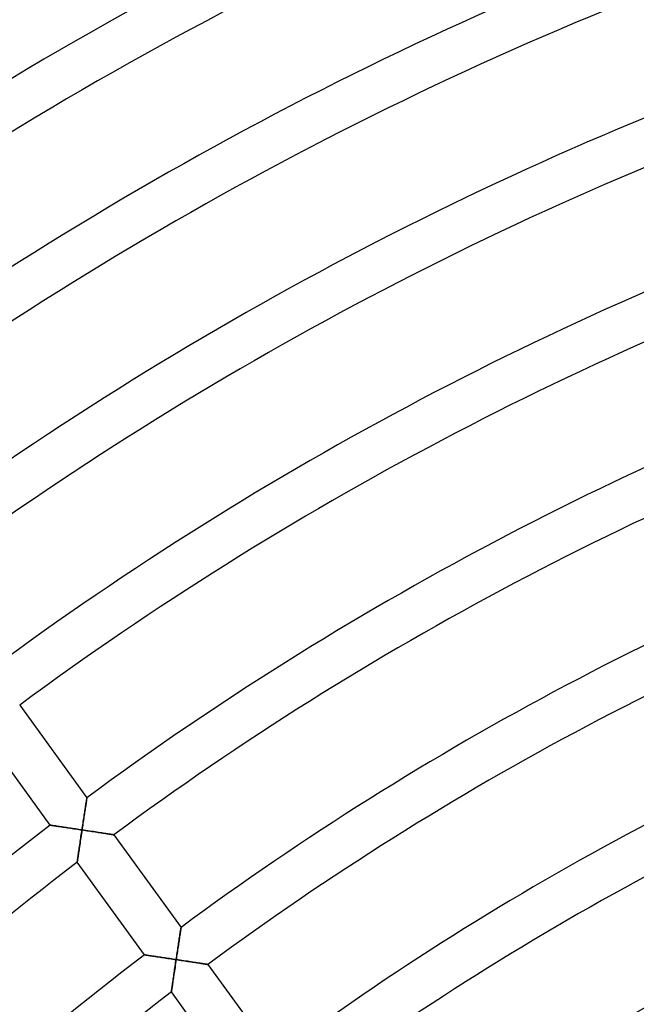
# Model space of a CAD drawing. Units: millimetres. Extents: x -634 to 634, y -666 to 666.
# Drawn here: x -172 to -118, y 207 to 293 of the extents above; entities that cross this region are included whole.
import ezdxf

# ---------------------------------------------------------------- set-up
doc = ezdxf.new("R2010")
doc.units = ezdxf.units.MM
doc.layers.add('HIDDEN', color=7, linetype='Continuous')
doc.layers.add('THICK', color=7, linetype='Continuous')

msp = doc.modelspace()

# ---------------------------------------------------------------- linework, layer by layer
at = {"layer": 'HIDDEN'}
for p, q in [((-166.195, 225.337), (-166.198, 225.316)), ((-166.194, 225.343), (-166.195, 225.337)), ((-166.319, 224.532), (-166.337, 224.415)), ((-166.302, 224.644), (-166.319, 224.532)), ((-166.285, 224.751), (-166.302, 224.644)), ((-166.27, 224.852), (-166.285, 224.751)), ((-166.255, 224.946), (-166.27, 224.852)), ((-166.242, 225.033), (-166.255, 224.946)), ((-166.23, 225.11), (-166.242, 225.033)), ((-166.219, 225.179), (-166.23, 225.11)), ((-166.21, 225.236), (-166.219, 225.179)), ((-166.203, 225.283), (-166.21, 225.236)), ((-166.198, 225.316), (-166.203, 225.283)), ((-166.454, 223.646), (-166.475, 223.51)), ((-166.434, 223.781), (-166.454, 223.646)), ((-166.414, 223.913), (-166.434, 223.781)), ((-166.394, 224.043), (-166.414, 223.913)), ((-166.374, 224.17), (-166.394, 224.043)), ((-166.355, 224.294), (-166.374, 224.17)), ((-166.337, 224.415), (-166.355, 224.294)), ((-169.389, 222.945), (-169.396, 222.946)), ((-169.37, 222.942), (-169.389, 222.945)), ((-169.337, 222.937), (-169.37, 222.942)), ((-169.292, 222.931), (-169.337, 222.937)), ((-169.236, 222.922), (-169.292, 222.931)), ((-169.169, 222.913), (-169.236, 222.922)), ((-169.093, 222.901), (-169.169, 222.913)), ((-169.009, 222.889), (-169.093, 222.901)), ((-168.916, 222.875), (-169.009, 222.889)), ((-168.817, 222.86), (-168.916, 222.875)), ((-168.712, 222.845), (-168.817, 222.86)), ((-168.602, 222.828), (-168.712, 222.845)), ((-168.487, 222.811), (-168.602, 222.828)), ((-168.367, 222.794), (-168.487, 222.811)), ((-168.245, 222.775), (-168.367, 222.794)), ((-168.119, 222.757), (-168.245, 222.775)), ((-167.991, 222.738), (-168.119, 222.757)), ((-166.581, 222.814), (-166.602, 222.673)), ((-166.559, 222.955), (-166.581, 222.814)), ((-166.538, 223.096), (-166.559, 222.955)), ((-166.517, 223.235), (-166.538, 223.096)), ((-166.496, 223.373), (-166.517, 223.235)), ((-166.475, 223.51), (-166.496, 223.373)), ((-167.86, 222.718), (-167.991, 222.738)), ((-167.727, 222.698), (-167.86, 222.718)), ((-167.593, 222.678), (-167.727, 222.698)), ((-167.457, 222.658), (-167.593, 222.678)), ((-167.32, 222.637), (-167.457, 222.658)), ((-167.182, 222.616), (-167.32, 222.637)), ((-167.043, 222.595), (-167.182, 222.616)), ((-166.903, 222.574), (-167.043, 222.595)), ((-166.763, 222.553), (-166.903, 222.574)), ((-166.623, 222.532), (-166.763, 222.553)), ((-166.733, 221.801), (-166.712, 221.946)), ((-166.712, 221.946), (-166.69, 222.092)), ((-166.69, 222.092), (-166.668, 222.239)), ((-166.668, 222.239), (-166.646, 222.385)), ((-166.646, 222.385), (-166.623, 222.532)), ((-166.602, 222.673), (-166.623, 222.532)), ((-166.623, 222.532), (-166.478, 222.51)), ((-166.478, 222.51), (-166.333, 222.488)), ((-166.333, 222.488), (-166.187, 222.466)), ((-166.187, 222.466), (-166.043, 222.444)), ((-166.043, 222.444), (-165.899, 222.423)), ((-165.899, 222.423), (-165.757, 222.401)), ((-165.757, 222.401), (-165.616, 222.38)), ((-165.616, 222.38), (-165.477, 222.358)), ((-165.477, 222.358), (-165.339, 222.337)), ((-165.339, 222.337), (-165.204, 222.317)), ((-165.204, 222.317), (-165.071, 222.296)), ((-165.071, 222.296), (-164.942, 222.277)), ((-164.942, 222.277), (-164.816, 222.257)), ((-164.816, 222.257), (-164.694, 222.239)), ((-164.694, 222.239), (-164.577, 222.22)), ((-164.577, 222.22), (-164.465, 222.203)), ((-164.465, 222.203), (-164.359, 222.187)), ((-164.359, 222.187), (-164.261, 222.172)), ((-164.261, 222.172), (-164.17, 222.158)), ((-164.17, 222.158), (-164.088, 222.145)), ((-164.088, 222.145), (-164.016, 222.134)), ((-164.016, 222.134), (-163.955, 222.125)), ((-163.955, 222.125), (-163.907, 222.117)), ((-163.907, 222.117), (-163.871, 222.112)), ((-163.871, 222.112), (-163.85, 222.108)), ((-163.85, 222.108), (-163.842, 222.107)), ((-166.859, 220.964), (-166.839, 221.098)), ((-166.839, 221.098), (-166.818, 221.235)), ((-166.818, 221.235), (-166.797, 221.374)), ((-166.797, 221.374), (-166.776, 221.515)), ((-166.776, 221.515), (-166.755, 221.658)), ((-166.755, 221.658), (-166.733, 221.801)), ((-166.981, 220.139), (-166.966, 220.24)), ((-166.966, 220.24), (-166.95, 220.347)), ((-166.95, 220.347), (-166.933, 220.461)), ((-166.933, 220.461), (-166.916, 220.581)), ((-166.916, 220.581), (-166.897, 220.705)), ((-166.897, 220.705), (-166.878, 220.832)), ((-166.878, 220.832), (-166.859, 220.964)), ((-167.044, 219.709), (-167.043, 219.717)), ((-167.043, 219.717), (-167.04, 219.739)), ((-167.04, 219.739), (-167.035, 219.776)), ((-167.035, 219.776), (-167.027, 219.826)), ((-167.027, 219.826), (-167.018, 219.888)), ((-167.018, 219.888), (-167.007, 219.962)), ((-167.007, 219.962), (-166.995, 220.046)), ((-166.995, 220.046), (-166.981, 220.139)), ((-158.072, 213.317), (-158.09, 213.205)), ((-158.056, 213.424), (-158.072, 213.317)), ((-158.04, 213.525), (-158.056, 213.424)), ((-158.026, 213.619), (-158.04, 213.525)), ((-158.012, 213.706), (-158.026, 213.619)), ((-158, 213.784), (-158.012, 213.706)), ((-157.99, 213.852), (-158, 213.784)), ((-157.981, 213.91), (-157.99, 213.852)), ((-157.974, 213.956), (-157.981, 213.91)), ((-157.969, 213.989), (-157.974, 213.956)), ((-157.966, 214.01), (-157.969, 213.989)), ((-157.964, 214.017), (-157.966, 214.01)), ((-158.204, 212.453), (-158.225, 212.319)), ((-158.184, 212.586), (-158.204, 212.453)), ((-158.164, 212.716), (-158.184, 212.586)), ((-158.145, 212.843), (-158.164, 212.716)), ((-158.126, 212.967), (-158.145, 212.843)), ((-158.107, 213.088), (-158.126, 212.967)), ((-158.09, 213.205), (-158.107, 213.088)), ((-161.158, 211.616), (-161.165, 211.617)), ((-161.139, 211.613), (-161.158, 211.616)), ((-161.106, 211.608), (-161.139, 211.613)), ((-161.061, 211.602), (-161.106, 211.608)), ((-161.005, 211.594), (-161.061, 211.602)), ((-160.938, 211.584), (-161.005, 211.594)), ((-160.862, 211.573), (-160.938, 211.584)), ((-160.778, 211.56), (-160.862, 211.573)), ((-158.33, 211.628), (-158.351, 211.487)), ((-158.308, 211.768), (-158.33, 211.628)), ((-158.287, 211.908), (-158.308, 211.768)), ((-158.266, 212.046), (-158.287, 211.908)), ((-158.246, 212.183), (-158.266, 212.046)), ((-158.225, 212.319), (-158.246, 212.183)), ((-160.686, 211.546), (-160.778, 211.56)), ((-160.587, 211.532), (-160.686, 211.546)), ((-160.482, 211.516), (-160.587, 211.532)), ((-160.371, 211.5), (-160.482, 211.516)), ((-160.256, 211.483), (-160.371, 211.5)), ((-160.137, 211.465), (-160.256, 211.483)), ((-160.015, 211.447), (-160.137, 211.465)), ((-159.889, 211.429), (-160.015, 211.447)), ((-159.761, 211.409), (-159.889, 211.429)), ((-159.63, 211.39), (-159.761, 211.409)), ((-159.497, 211.37), (-159.63, 211.39)), ((-159.362, 211.35), (-159.497, 211.37)), ((-159.227, 211.33), (-159.362, 211.35)), ((-159.09, 211.309), (-159.227, 211.33)), ((-158.952, 211.289), (-159.09, 211.309)), ((-158.813, 211.268), (-158.952, 211.289)), ((-158.673, 211.247), (-158.813, 211.268)), ((-158.533, 211.226), (-158.673, 211.247)), ((-158.394, 211.205), (-158.533, 211.226)), ((-158.482, 210.619), (-158.46, 210.765)), ((-158.46, 210.765), (-158.438, 210.911)), ((-158.438, 210.911), (-158.416, 211.058)), ((-158.416, 211.058), (-158.394, 211.205)), ((-158.372, 211.346), (-158.394, 211.205)), ((-158.394, 211.205), (-158.248, 211.183)), ((-158.351, 211.487), (-158.372, 211.346)), ((-158.248, 211.183), (-158.103, 211.161)), ((-158.103, 211.161), (-157.958, 211.139)), ((-157.958, 211.139), (-157.813, 211.117)), ((-157.813, 211.117), (-157.67, 211.095)), ((-157.67, 211.095), (-157.527, 211.074)), ((-157.527, 211.074), (-157.387, 211.052)), ((-157.387, 211.052), (-157.247, 211.031)), ((-157.247, 211.031), (-157.11, 211.01)), ((-157.11, 211.01), (-156.974, 210.99)), ((-156.974, 210.99), (-156.842, 210.969)), ((-156.842, 210.969), (-156.712, 210.95)), ((-156.712, 210.95), (-156.587, 210.93)), ((-156.587, 210.93), (-156.465, 210.912)), ((-156.465, 210.912), (-156.347, 210.894)), ((-156.347, 210.894), (-156.236, 210.877)), ((-156.236, 210.877), (-156.13, 210.86)), ((-156.13, 210.86), (-156.031, 210.845)), ((-156.031, 210.845), (-155.94, 210.831)), ((-155.94, 210.831), (-155.859, 210.819)), ((-155.859, 210.819), (-155.787, 210.808)), ((-155.787, 210.808), (-155.726, 210.798)), ((-155.726, 210.798), (-155.678, 210.791)), ((-155.678, 210.791), (-155.642, 210.785)), ((-155.642, 210.785), (-155.621, 210.782)), ((-155.621, 210.782), (-155.613, 210.781)), ((-158.608, 209.77), (-158.588, 209.907)), ((-158.588, 209.907), (-158.567, 210.046)), ((-158.567, 210.046), (-158.546, 210.187)), ((-158.546, 210.187), (-158.525, 210.33)), ((-158.525, 210.33), (-158.503, 210.474)), ((-158.503, 210.474), (-158.482, 210.619)), ((-158.735, 208.911), (-158.719, 209.019)), ((-158.719, 209.019), (-158.703, 209.133)), ((-158.703, 209.133), (-158.685, 209.252)), ((-158.685, 209.252), (-158.667, 209.376)), ((-158.667, 209.376), (-158.648, 209.504)), ((-158.648, 209.504), (-158.628, 209.635)), ((-158.628, 209.635), (-158.608, 209.77)), ((-158.813, 208.38), (-158.812, 208.388)), ((-158.812, 208.388), (-158.809, 208.41)), ((-158.809, 208.41), (-158.804, 208.447)), ((-158.804, 208.447), (-158.796, 208.497)), ((-158.796, 208.497), (-158.787, 208.559)), ((-158.787, 208.559), (-158.776, 208.633)), ((-158.776, 208.633), (-158.764, 208.717)), ((-158.764, 208.717), (-158.75, 208.81)), ((-158.75, 208.81), (-158.735, 208.911))]:
    msp.add_line(p, q, dxfattribs=at)
at = {"layer": 'THICK'}
for p, q in [((-172.072, 233.434), (-166.194, 225.343)), ((-169.396, 222.946), (-175.275, 231.038)), ((-166.198, 225.314), (-166.195, 225.336)), ((-166.195, 225.336), (-166.194, 225.343)), ((-166.346, 224.355), (-166.327, 224.478)), ((-166.327, 224.478), (-166.309, 224.597)), ((-166.309, 224.597), (-166.291, 224.711)), ((-166.291, 224.711), (-166.275, 224.818)), ((-166.275, 224.818), (-166.259, 224.918)), ((-166.259, 224.918), (-166.245, 225.01)), ((-166.245, 225.01), (-166.232, 225.093)), ((-166.232, 225.093), (-166.221, 225.166)), ((-166.221, 225.166), (-166.212, 225.228)), ((-166.212, 225.228), (-166.204, 225.278)), ((-166.204, 225.278), (-166.198, 225.314)), ((-166.47, 223.547), (-166.448, 223.688)), ((-166.448, 223.688), (-166.427, 223.827)), ((-166.427, 223.827), (-166.406, 223.963)), ((-166.406, 223.963), (-166.386, 224.097)), ((-166.386, 224.097), (-166.366, 224.228)), ((-166.366, 224.228), (-166.346, 224.355)), ((-169.396, 222.946), (-169.389, 222.945)), ((-169.389, 222.945), (-169.368, 222.942)), ((-169.368, 222.942), (-169.332, 222.937)), ((-169.332, 222.937), (-169.284, 222.93)), ((-169.284, 222.93), (-169.224, 222.921)), ((-169.224, 222.921), (-169.152, 222.91)), ((-169.152, 222.91), (-169.071, 222.898)), ((-169.071, 222.898), (-168.981, 222.885)), ((-168.981, 222.885), (-168.883, 222.87)), ((-168.883, 222.87), (-168.777, 222.855)), ((-168.777, 222.855), (-168.666, 222.838)), ((-168.666, 222.838), (-168.549, 222.821)), ((-168.549, 222.821), (-168.427, 222.803)), ((-168.427, 222.803), (-168.302, 222.784)), ((-168.302, 222.784), (-168.173, 222.765)), ((-168.173, 222.765), (-168.041, 222.745)), ((-168.041, 222.745), (-167.905, 222.725)), ((-166.601, 222.679), (-166.579, 222.825)), ((-166.579, 222.825), (-166.557, 222.972)), ((-166.557, 222.972), (-166.535, 223.117)), ((-166.535, 223.117), (-166.513, 223.262)), ((-166.513, 223.262), (-166.491, 223.405)), ((-166.491, 223.405), (-166.47, 223.547)), ((-167.905, 222.725), (-167.768, 222.704)), ((-167.768, 222.704), (-167.629, 222.683)), ((-167.629, 222.683), (-167.488, 222.662)), ((-167.488, 222.662), (-167.346, 222.641)), ((-167.346, 222.641), (-167.203, 222.62)), ((-167.203, 222.62), (-167.059, 222.598)), ((-167.059, 222.598), (-166.914, 222.576)), ((-166.914, 222.576), (-166.769, 222.554)), ((-166.769, 222.554), (-166.623, 222.532)), ((-166.7, 222.021), (-166.726, 221.854)), ((-166.675, 222.19), (-166.7, 222.021)), ((-166.649, 222.361), (-166.675, 222.19)), ((-166.623, 222.532), (-166.649, 222.361)), ((-166.623, 222.532), (-166.601, 222.679)), ((-166.454, 222.507), (-166.623, 222.532)), ((-166.285, 222.481), (-166.454, 222.507)), ((-166.118, 222.456), (-166.285, 222.481)), ((-165.953, 222.431), (-166.118, 222.456)), ((-165.791, 222.406), (-165.953, 222.431)), ((-165.632, 222.382), (-165.791, 222.406)), ((-165.476, 222.358), (-165.632, 222.382)), ((-165.323, 222.335), (-165.476, 222.358)), ((-165.176, 222.312), (-165.323, 222.335)), ((-165.034, 222.291), (-165.176, 222.312)), ((-164.898, 222.27), (-165.034, 222.291)), ((-164.769, 222.25), (-164.898, 222.27)), ((-164.646, 222.231), (-164.769, 222.25)), ((-164.531, 222.213), (-164.646, 222.231)), ((-164.424, 222.197), (-164.531, 222.213)), ((-164.324, 222.182), (-164.424, 222.197)), ((-164.232, 222.167), (-164.324, 222.182)), ((-164.147, 222.154), (-164.232, 222.167)), ((-164.071, 222.142), (-164.147, 222.154)), ((-164.004, 222.132), (-164.071, 222.142)), ((-163.947, 222.123), (-164.004, 222.132)), ((-163.902, 222.116), (-163.947, 222.123)), ((-163.869, 222.111), (-163.902, 222.116)), ((-163.849, 222.108), (-163.869, 222.111)), ((-163.842, 222.107), (-163.849, 222.108)), ((-163.842, 222.107), (-157.964, 214.017)), ((-166.843, 221.067), (-166.865, 220.923)), ((-166.821, 221.217), (-166.843, 221.067)), ((-166.798, 221.371), (-166.821, 221.217)), ((-166.774, 221.529), (-166.798, 221.371)), ((-166.75, 221.69), (-166.774, 221.529)), ((-166.726, 221.854), (-166.75, 221.69)), ((-166.972, 220.201), (-166.986, 220.107)), ((-166.957, 220.303), (-166.972, 220.201)), ((-166.941, 220.412), (-166.957, 220.303)), ((-166.923, 220.529), (-166.941, 220.412)), ((-166.905, 220.654), (-166.923, 220.529)), ((-166.885, 220.785), (-166.905, 220.654)), ((-166.865, 220.923), (-166.885, 220.785)), ((-167.043, 219.716), (-167.044, 219.709)), ((-161.165, 211.617), (-167.044, 219.709)), ((-167.04, 219.737), (-167.043, 219.716)), ((-167.036, 219.77), (-167.04, 219.737)), ((-167.029, 219.816), (-167.036, 219.77)), ((-167.02, 219.874), (-167.029, 219.816)), ((-167.01, 219.943), (-167.02, 219.874)), ((-166.999, 220.021), (-167.01, 219.943)), ((-166.986, 220.107), (-166.999, 220.021)), ((-158.079, 213.27), (-158.062, 213.384)), ((-158.062, 213.384), (-158.046, 213.491)), ((-158.046, 213.491), (-158.03, 213.591)), ((-158.03, 213.591), (-158.016, 213.683)), ((-158.016, 213.683), (-158.003, 213.767)), ((-158.003, 213.767), (-157.992, 213.84)), ((-157.992, 213.84), (-157.982, 213.902)), ((-157.982, 213.902), (-157.975, 213.951)), ((-157.975, 213.951), (-157.969, 213.987)), ((-157.969, 213.987), (-157.966, 214.009)), ((-157.966, 214.009), (-157.964, 214.017)), ((-158.219, 212.361), (-158.197, 212.5)), ((-158.197, 212.5), (-158.177, 212.636)), ((-158.177, 212.636), (-158.156, 212.77)), ((-158.156, 212.77), (-158.136, 212.901)), ((-158.136, 212.901), (-158.117, 213.028)), ((-158.117, 213.028), (-158.098, 213.151)), ((-158.098, 213.151), (-158.079, 213.27)), ((-161.165, 211.617), (-161.158, 211.616)), ((-161.158, 211.616), (-161.137, 211.613)), ((-161.137, 211.613), (-161.102, 211.608)), ((-161.102, 211.608), (-161.053, 211.601)), ((-161.053, 211.601), (-160.993, 211.592)), ((-160.993, 211.592), (-160.922, 211.581)), ((-160.922, 211.581), (-160.841, 211.569)), ((-160.841, 211.569), (-160.75, 211.556)), ((-158.349, 211.498), (-158.327, 211.644)), ((-158.327, 211.644), (-158.305, 211.79)), ((-158.305, 211.79), (-158.283, 211.934)), ((-158.283, 211.934), (-158.262, 212.078)), ((-158.262, 212.078), (-158.24, 212.22)), ((-158.24, 212.22), (-158.219, 212.361)), ((-160.75, 211.556), (-160.652, 211.542)), ((-160.652, 211.542), (-160.547, 211.526)), ((-160.547, 211.526), (-160.436, 211.51)), ((-160.436, 211.51), (-160.319, 211.492)), ((-160.319, 211.492), (-160.197, 211.474)), ((-160.197, 211.474), (-160.071, 211.456)), ((-160.071, 211.456), (-159.942, 211.436)), ((-159.942, 211.436), (-159.81, 211.417)), ((-159.81, 211.417), (-159.675, 211.397)), ((-159.675, 211.397), (-159.538, 211.376)), ((-159.538, 211.376), (-159.399, 211.356)), ((-159.399, 211.356), (-159.258, 211.335)), ((-159.258, 211.335), (-159.116, 211.313)), ((-159.116, 211.313), (-158.973, 211.292)), ((-158.973, 211.292), (-158.829, 211.27)), ((-158.829, 211.27), (-158.684, 211.249)), ((-158.684, 211.249), (-158.539, 211.227)), ((-158.539, 211.227), (-158.394, 211.205)), ((-158.445, 210.862), (-158.47, 210.693)), ((-158.419, 211.033), (-158.445, 210.862)), ((-158.394, 211.205), (-158.419, 211.033)), ((-158.394, 211.205), (-158.371, 211.351)), ((-158.224, 211.179), (-158.394, 211.205)), ((-158.371, 211.351), (-158.349, 211.498)), ((-158.055, 211.154), (-158.224, 211.179)), ((-157.888, 211.129), (-158.055, 211.154)), ((-157.724, 211.104), (-157.888, 211.129)), ((-157.561, 211.079), (-157.724, 211.104)), ((-157.402, 211.055), (-157.561, 211.079)), ((-157.246, 211.031), (-157.402, 211.055)), ((-157.094, 211.008), (-157.246, 211.031)), ((-156.946, 210.985), (-157.094, 211.008)), ((-156.804, 210.964), (-156.946, 210.985)), ((-156.668, 210.943), (-156.804, 210.964)), ((-156.539, 210.923), (-156.668, 210.943)), ((-156.417, 210.904), (-156.539, 210.923)), ((-156.302, 210.887), (-156.417, 210.904)), ((-156.194, 210.87), (-156.302, 210.887)), ((-156.095, 210.855), (-156.194, 210.87)), ((-156.002, 210.841), (-156.095, 210.855)), ((-155.917, 210.828), (-156.002, 210.841)), ((-155.841, 210.816), (-155.917, 210.828)), ((-155.774, 210.806), (-155.841, 210.816)), ((-155.718, 210.797), (-155.774, 210.806)), ((-155.673, 210.79), (-155.718, 210.797)), ((-155.64, 210.785), (-155.673, 210.79)), ((-155.62, 210.782), (-155.64, 210.785)), ((-155.613, 210.781), (-155.62, 210.782)), ((-155.613, 210.781), (-149.735, 202.69)), ((-158.591, 209.889), (-158.613, 209.739)), ((-158.568, 210.043), (-158.591, 209.889)), ((-158.544, 210.201), (-158.568, 210.043)), ((-158.52, 210.362), (-158.544, 210.201)), ((-158.495, 210.527), (-158.52, 210.362)), ((-158.47, 210.693), (-158.495, 210.527)), ((-158.71, 209.084), (-158.726, 208.974)), ((-158.693, 209.201), (-158.71, 209.084)), ((-158.674, 209.325), (-158.693, 209.201)), ((-158.655, 209.457), (-158.674, 209.325)), ((-158.634, 209.595), (-158.655, 209.457)), ((-158.613, 209.739), (-158.634, 209.595)), ((-158.812, 208.387), (-158.813, 208.38)), ((-152.934, 200.288), (-158.813, 208.38)), ((-158.809, 208.408), (-158.812, 208.387)), ((-158.804, 208.441), (-158.809, 208.408)), ((-158.798, 208.487), (-158.804, 208.441)), ((-158.789, 208.545), (-158.798, 208.487)), ((-158.779, 208.614), (-158.789, 208.545)), ((-158.768, 208.692), (-158.779, 208.614)), ((-158.755, 208.778), (-158.768, 208.692)), ((-158.741, 208.872), (-158.755, 208.778)), ((-158.726, 208.974), (-158.741, 208.872))]:
    msp.add_line(p, q, dxfattribs=at)
for radius, start, end in [(360, 108.95497, 126.31829), (350, 108.98224, 126.3274), (346, 108.99365, 126.33118), (336, 109.02321, 126.34103), (332, 109.03553, 126.34516), (322, 109.06767, 126.35587), (318, 109.08114, 126.36034), (308, 109.1162, 126.37203), (304, 109.13093, 126.37696), (294, 109.16937, 126.38979), (290, 109.18553, 126.39512), (280, 109.22787, 126.40927), (276, 109.24563, 126.41517), (266, 109.2925, 126.43082), (262, 109.31221, 126.4374), (252, 109.36429, 126.45471), (248, 109.38635, 126.46204), (238, 109.44456, 126.48146), (280, 127.22786, 144.40926), (234, 109.46926, 126.48972), (276, 127.24568, 144.41522), (266, 127.29249, 144.4308), (224, 109.53486, 126.5116), (262, 127.31225, 144.43739)]:
    msp.add_arc((0, 0), radius, start, end, dxfattribs=at)

doc.saveas('drawing.dxf')
